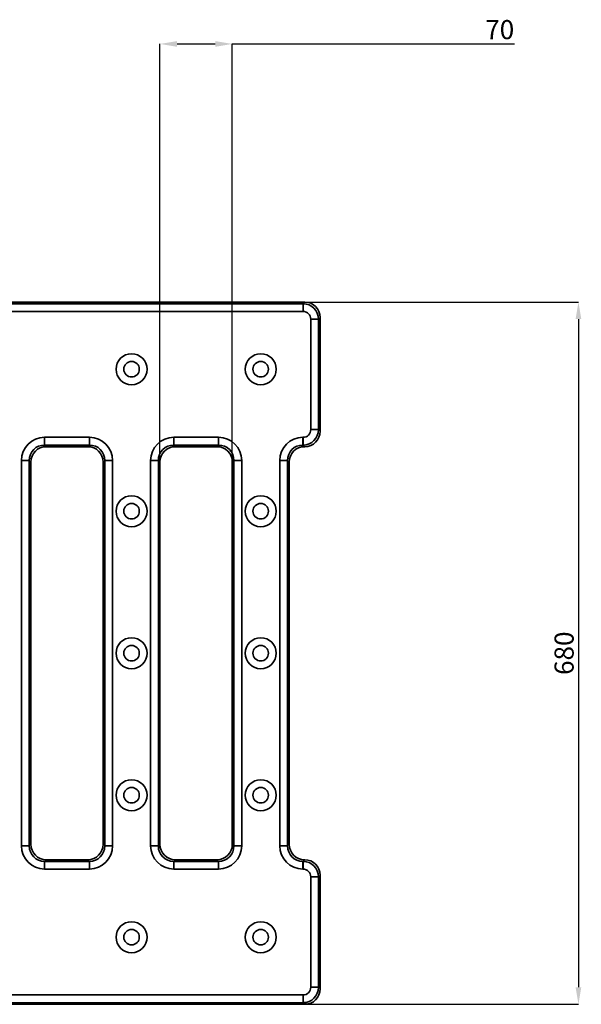
# Model space of a CAD drawing. Units: millimetres. Extents: x 15 to 2242, y -36 to 996.
# Drawn here: x 1428 to 1537, y 518 to 709 of the extents above; entities that cross this region are included whole.
import ezdxf

# ---------------------------------------------------------------- set-up
doc = ezdxf.new("R2010")
doc.units = ezdxf.units.MM
doc.header["$PDSIZE"] = -1
doc.layers.add('FORMAT', color=7, linetype='Continuous')
doc.styles.add('SLDTEXTSTYLE0', font='TXT', dxfattribs={"width": 0.7})
doc.dimstyles.new('SLDDIMSTYLE0', dxfattribs={"dimtxt": 3.704167, "dimasz": 3.302, "dimexe": 0, "dimexo": 0.0625, "dimgap": 0.926042, "dimtad": 1, "dimdec": 1, "dimlfac": 5, "dimrnd": 1e-09, "dimzin": 12, "dimdsep": 46, "dimtxsty": 'SLDTEXTSTYLE0', "dimsah": 1, "dimcen": 0.09, "dimadec": 0, "dimazin": 3, "dimtfac": 1, "dimtdec": 1, "dimtmove": 0, "dimatfit": 0, "dimfxl": 1, "dimfrac": 2, "dimtolj": 1, "dimtzin": 12, "dimarcsym": 0})
doc.dimstyles.new('SLDDIMSTYLE1', dxfattribs={"dimtxt": 3.704167, "dimasz": 3.302, "dimexe": 0, "dimexo": 0.0625, "dimgap": 0.926042, "dimtad": 1, "dimdec": 1, "dimlfac": 5, "dimrnd": 1e-09, "dimzin": 12, "dimdsep": 46, "dimtxsty": 'SLDTEXTSTYLE0', "dimsah": 1, "dimcen": 0.09, "dimadec": 0, "dimazin": 3, "dimtfac": 1, "dimtdec": 1, "dimtofl": 0, "dimtmove": 0, "dimatfit": 3, "dimfxl": 1, "dimfrac": 2, "dimtolj": 1, "dimtzin": 12, "dimarcsym": 0})

# ---------------------------------------------------------------- blocks, each defined once
blk = doc.blocks.new('*D26')
at = {"layer": 'Defpoints', "color": 0, "transparency": 16777216}
for p in [(1483.57, 653.99), (1483.57, 517.99), (1536.56, 517.99)]:
    blk.add_point(p, dxfattribs=at)
at = {"layer": 'FORMAT', "color": 0, "lineweight": -2, "transparency": 16777216}
for p, q in [((1483.63, 653.99), (1536.56, 653.99)), ((1536.56, 650.69), (1536.56, 521.29)), ((1483.63, 517.99), (1536.56, 517.99))]:
    blk.add_line(p, q, dxfattribs=at)
at = {"layer": 'FORMAT', "color": 0, "transparency": 16777216}
for points in [[(1536.01, 650.69), (1537.11, 650.69), (1536.56, 653.99)], [(1536.01, 521.29), (1537.11, 521.29), (1536.56, 517.99)]]:
    blk.add_solid(points, dxfattribs=at)
at = {"layer": 'FORMAT', "color": 0, "transparency": 16777216, "insert": (1531.93, 585.99), "char_height": 3.704, "attachment_point": 2, "rotation": 90, "style": 'SLDTEXTSTYLE0'}
blk.add_mtext('\\A1;680', dxfattribs=at)
blk = doc.blocks.new('*D27')
at = {"layer": 'Defpoints', "color": 0, "transparency": 16777216}
for p in [(1469.56, 703.99), (1455.56, 623), (1469.56, 623)]:
    blk.add_point(p, dxfattribs=at)
at = {"layer": 'FORMAT', "color": 0, "lineweight": -2, "transparency": 16777216}
for p, q in [((1455.56, 623.07), (1455.56, 703.99)), ((1458.86, 703.99), (1466.26, 703.99)), ((1469.56, 623.07), (1469.56, 703.99)), ((1469.56, 703.99), (1524.19, 703.99))]:
    blk.add_line(p, q, dxfattribs=at)
at = {"layer": 'FORMAT', "color": 0, "transparency": 16777216}
for points in [[(1458.86, 704.54), (1458.86, 703.44), (1455.56, 703.99)], [(1466.26, 704.54), (1466.26, 703.44), (1469.56, 703.99)]]:
    blk.add_solid(points, dxfattribs=at)
at = {"layer": 'FORMAT', "color": 0, "transparency": 16777216, "insert": (1521.32, 708.62), "char_height": 3.704, "attachment_point": 2, "style": 'SLDTEXTSTYLE0'}
blk.add_mtext('\\A1;70', dxfattribs=at)

msp = doc.modelspace()

# ---------------------------------------------------------------- linework, layer by layer
at = {"color": 7, "linetype": 'Continuous', "lineweight": 35}
for p, q in [((1483.572, 653.992), (991.55, 653.992)), ((991.867, 653.675), (1483.255, 653.675)), ((1483.255, 652.18), (991.867, 652.18)), ((1483.255, 653.675), (1483.572, 653.992)), ((1483.255, 652.18), (1483.255, 653.675)), ((1484.749, 629.299), (1484.749, 650.686)), ((1484.749, 650.686), (1486.243, 650.686)), ((1486.561, 651.004), (1486.243, 650.686)), ((1486.243, 650.686), (1486.243, 629.299)), ((1486.561, 628.981), (1486.561, 651.004)), ((1484.749, 629.299), (1486.243, 629.299)), ((1486.243, 629.299), (1486.561, 628.981)), ((1433.232, 627.804), (1441.89, 627.804)), ((1433.232, 627.804), (1433.232, 626.31)), ((1441.89, 627.804), (1441.89, 626.31)), ((1458.232, 627.804), (1466.89, 627.804)), ((1458.232, 627.804), (1458.232, 626.31)), ((1466.89, 627.804), (1466.89, 626.31)), ((1483.232, 627.804), (1483.255, 627.804)), ((1483.232, 627.804), (1483.232, 626.31)), ((1483.255, 627.804), (1483.255, 626.31)), ((1441.89, 626.31), (1433.232, 626.31)), ((1433.232, 626.31), (1433.55, 625.992)), ((1441.572, 625.992), (1433.55, 625.992)), ((1441.572, 625.992), (1441.89, 626.31)), ((1466.89, 626.31), (1458.232, 626.31)), ((1458.232, 626.31), (1458.55, 625.992)), ((1466.572, 625.992), (1458.55, 625.992)), ((1466.572, 625.992), (1466.89, 626.31)), ((1483.255, 626.31), (1483.232, 626.31)), ((1483.232, 626.31), (1483.55, 625.992)), ((1483.572, 625.992), (1483.255, 626.31)), ((1483.55, 625.992), (1483.572, 625.992)), ((1428.749, 548.663), (1428.749, 623.321)), ((1430.243, 623.321), (1428.749, 623.321)), ((1430.243, 623.321), (1430.243, 548.663)), ((1430.561, 623.004), (1430.243, 623.321)), ((1430.561, 623.004), (1430.561, 548.981)), ((1444.879, 623.321), (1444.561, 623.004)), ((1444.561, 548.981), (1444.561, 623.004)), ((1446.373, 623.321), (1444.879, 623.321)), ((1444.879, 548.663), (1444.879, 623.321)), ((1446.373, 623.321), (1446.373, 548.663)), ((1453.749, 548.663), (1453.749, 623.321)), ((1455.243, 623.321), (1453.749, 623.321)), ((1455.243, 623.321), (1455.243, 548.663)), ((1455.561, 623.004), (1455.243, 623.321)), ((1455.561, 623.004), (1455.561, 548.981)), ((1469.879, 623.321), (1469.561, 623.004)), ((1469.561, 548.981), (1469.561, 623.004)), ((1471.373, 623.321), (1469.879, 623.321)), ((1469.879, 548.663), (1469.879, 623.321)), ((1471.373, 623.321), (1471.373, 548.663)), ((1478.749, 548.663), (1478.749, 623.321)), ((1480.243, 623.321), (1478.749, 623.321)), ((1480.243, 623.321), (1480.243, 548.663)), ((1480.561, 623.004), (1480.243, 623.321)), ((1480.561, 623.004), (1480.561, 548.981)), ((1430.243, 548.663), (1428.749, 548.663)), ((1430.243, 548.663), (1430.561, 548.981)), ((1444.561, 548.981), (1444.879, 548.663)), ((1446.373, 548.663), (1444.879, 548.663)), ((1455.243, 548.663), (1453.749, 548.663)), ((1455.243, 548.663), (1455.561, 548.981)), ((1469.561, 548.981), (1469.879, 548.663)), ((1471.373, 548.663), (1469.879, 548.663)), ((1480.243, 548.663), (1478.749, 548.663)), ((1480.243, 548.663), (1480.561, 548.981)), ((1433.55, 545.992), (1433.232, 545.675)), ((1433.232, 545.675), (1433.232, 544.18)), ((1433.232, 545.675), (1441.89, 545.675)), ((1433.55, 545.992), (1441.572, 545.992)), ((1441.89, 545.675), (1441.572, 545.992)), ((1441.89, 545.675), (1441.89, 544.18)), ((1458.55, 545.992), (1458.232, 545.675)), ((1458.232, 545.675), (1458.232, 544.18)), ((1458.232, 545.675), (1466.89, 545.675)), ((1458.55, 545.992), (1466.572, 545.992)), ((1466.89, 545.675), (1466.572, 545.992)), ((1466.89, 545.675), (1466.89, 544.18)), ((1483.55, 545.992), (1483.232, 545.675)), ((1483.232, 545.675), (1483.232, 544.18)), ((1483.232, 545.675), (1483.255, 545.675)), ((1483.255, 545.675), (1483.572, 545.992)), ((1483.255, 545.675), (1483.255, 544.18)), ((1483.55, 545.992), (1483.572, 545.992)), ((1441.89, 544.18), (1433.232, 544.18)), ((1466.89, 544.18), (1458.232, 544.18)), ((1483.255, 544.18), (1483.232, 544.18)), ((1484.749, 521.299), (1484.749, 542.686)), ((1486.243, 542.686), (1484.749, 542.686)), ((1486.561, 543.004), (1486.243, 542.686)), ((1486.243, 542.686), (1486.243, 521.299)), ((1486.561, 520.981), (1486.561, 543.004)), ((1486.243, 521.299), (1484.749, 521.299)), ((1486.243, 521.299), (1486.561, 520.981)), ((991.867, 519.804), (1483.255, 519.804)), ((1483.255, 518.31), (1483.255, 519.804)), ((991.55, 517.992), (1483.572, 517.992)), ((1483.255, 518.31), (991.867, 518.31)), ((1483.572, 517.992), (1483.255, 518.31))]:
    msp.add_line(p, q, dxfattribs=at)
for centre, radius in [((1450.061, 640.992), 3), ((1475.061, 640.992), 3), ((1450.061, 640.992), 1.5), ((1475.061, 640.992), 1.5), ((1450.061, 613.492), 3), ((1475.061, 613.492), 3), ((1450.061, 613.492), 1.5), ((1475.061, 613.492), 1.5), ((1450.061, 585.992), 3), ((1450.061, 585.992), 1.5), ((1475.061, 585.992), 3), ((1475.061, 585.992), 1.5), ((1450.061, 558.492), 3), ((1475.061, 558.492), 3), ((1450.061, 558.492), 1.5), ((1475.061, 558.492), 1.5), ((1450.061, 530.992), 3), ((1475.061, 530.992), 3), ((1450.061, 530.992), 1.5), ((1475.061, 530.992), 1.5)]:
    msp.add_circle(centre, radius, dxfattribs=at)
for centre, major_axis, ratio, start_param, end_param in [((1483.243, 650.675), (2.121, 2.121), 0.9999711, 5.5015852, 7.0647854), ((1483.243, 650.675), (1.069, 1.069), 0.9924325, 5.5015852, 7.0647854), ((1483.55, 650.981), (2.137, 2.137), 0.9924325, 5.5015852, 7.0647854), ((1483.243, 629.31), (1.069, -1.069), 0.9924325, 5.5015852, 7.0647854), ((1483.243, 629.31), (2.121, -2.121), 0.9999711, 5.5015852, 7.0647854), ((1433.266, 623.287), (-3.206, 3.206), 0.9924325, 5.5015852, 7.0647854), ((1441.856, 623.287), (3.206, 3.206), 0.9924325, 5.5015852, 7.0647854), ((1458.266, 623.287), (-3.206, 3.206), 0.9924325, 5.5015852, 7.0647854), ((1466.856, 623.287), (3.206, 3.206), 0.9924325, 5.5015852, 7.0647854), ((1483.266, 623.287), (-3.206, 3.206), 0.9924325, 5.5015852, 7.0647854), ((1483.55, 629.004), (2.137, -2.137), 0.9924325, 5.5015852, 7.0647854), ((1433.266, 623.287), (2.154, -2.154), 0.9850067, 2.3599926, 3.9231927), ((1433.572, 622.981), (-2.137, 2.137), 0.9924325, 5.5015852, 7.0647854), ((1441.55, 622.981), (2.137, 2.137), 0.9924325, 5.5015852, 7.0647854), ((1441.856, 623.287), (2.154, 2.154), 0.9850067, 5.5015852, 7.0647854), ((1458.266, 623.287), (2.154, -2.154), 0.9850067, 2.3599926, 3.9231927), ((1458.572, 622.981), (-2.137, 2.137), 0.9924325, 5.5015852, 7.0647854), ((1466.55, 622.981), (2.137, 2.137), 0.9924325, 5.5015852, 7.0647854), ((1466.856, 623.287), (2.154, 2.154), 0.9850067, 5.5015852, 7.0647854), ((1483.266, 623.287), (2.154, -2.154), 0.9850067, 2.3599926, 3.9231927), ((1483.572, 622.981), (-2.137, 2.137), 0.9924325, 5.5015852, 7.0647854), ((1433.266, 548.698), (-3.206, -3.206), 0.9924325, 5.5015852, 7.0647854), ((1433.266, 548.698), (2.154, 2.154), 0.9850067, 2.3599926, 3.9231927), ((1433.572, 549.004), (-2.137, -2.137), 0.9924325, 5.5015852, 7.0647854), ((1441.55, 549.004), (2.137, -2.137), 0.9924325, 5.5015852, 7.0647854), ((1441.856, 548.698), (3.206, -3.206), 0.9924325, 5.5015852, 7.0647854), ((1441.856, 548.698), (2.154, -2.154), 0.9850067, 5.5015852, 7.0647854), ((1458.266, 548.698), (-3.206, -3.206), 0.9924325, 5.5015852, 7.0647854), ((1458.266, 548.698), (2.154, 2.154), 0.9850067, 2.3599926, 3.9231927), ((1458.572, 549.004), (-2.137, -2.137), 0.9924325, 5.5015852, 7.0647854), ((1466.55, 549.004), (2.137, -2.137), 0.9924325, 5.5015852, 7.0647854), ((1466.856, 548.698), (3.206, -3.206), 0.9924325, 5.5015852, 7.0647854), ((1466.856, 548.698), (2.154, -2.154), 0.9850067, 5.5015852, 7.0647854), ((1483.266, 548.698), (-3.206, -3.206), 0.9924325, 5.5015852, 7.0647854), ((1483.266, 548.698), (2.154, 2.154), 0.9850067, 2.3599926, 3.9231927), ((1483.572, 549.004), (-2.137, -2.137), 0.9924325, 5.5015852, 7.0647854), ((1483.243, 542.675), (2.121, 2.121), 0.9999711, 5.5015852, 7.0647854), ((1483.55, 542.981), (-2.137, -2.137), 0.9924325, 2.3599926, 3.9231927), ((1483.243, 542.675), (-1.069, -1.069), 0.9924325, 2.3599926, 3.9231927), ((1483.243, 521.31), (1.069, -1.069), 0.9924325, 5.5015852, 7.0647854), ((1483.243, 521.31), (2.121, -2.121), 0.9999711, 5.5015852, 7.0647854), ((1483.55, 521.004), (2.137, -2.137), 0.9924325, 5.5015852, 7.0647854)]:
    msp.add_ellipse(centre, major_axis=major_axis, ratio=ratio, start_param=start_param, end_param=end_param, dxfattribs=at)

# ---------------------------------------------------------------- dimensions: what is measured, and where the dimension line sits
at = {"layer": 'FORMAT', "color": 7}
dim = msp.add_linear_dim(base=(1469.561, 703.992), p1=(1455.561, 623.004), p2=(1469.561, 623.004), dimstyle='SLDDIMSTYLE1', dxfattribs=at)
dim.commit()
dim.dimension.update_dxf_attribs({"geometry": '*D27', "text_midpoint": (1521.324, 703.992), "dimtype": 160})
at = {"layer": 'FORMAT'}
dim = msp.add_linear_dim(base=(1536.561, 517.992), p1=(1483.572, 653.992), p2=(1483.572, 517.992), angle=90, dimstyle='SLDDIMSTYLE0', dxfattribs=at)
dim.commit()
dim.dimension.update_dxf_attribs({"geometry": '*D26', "text_midpoint": (1536.561, 585.992), "dimtype": 160})

doc.saveas('drawing.dxf')
